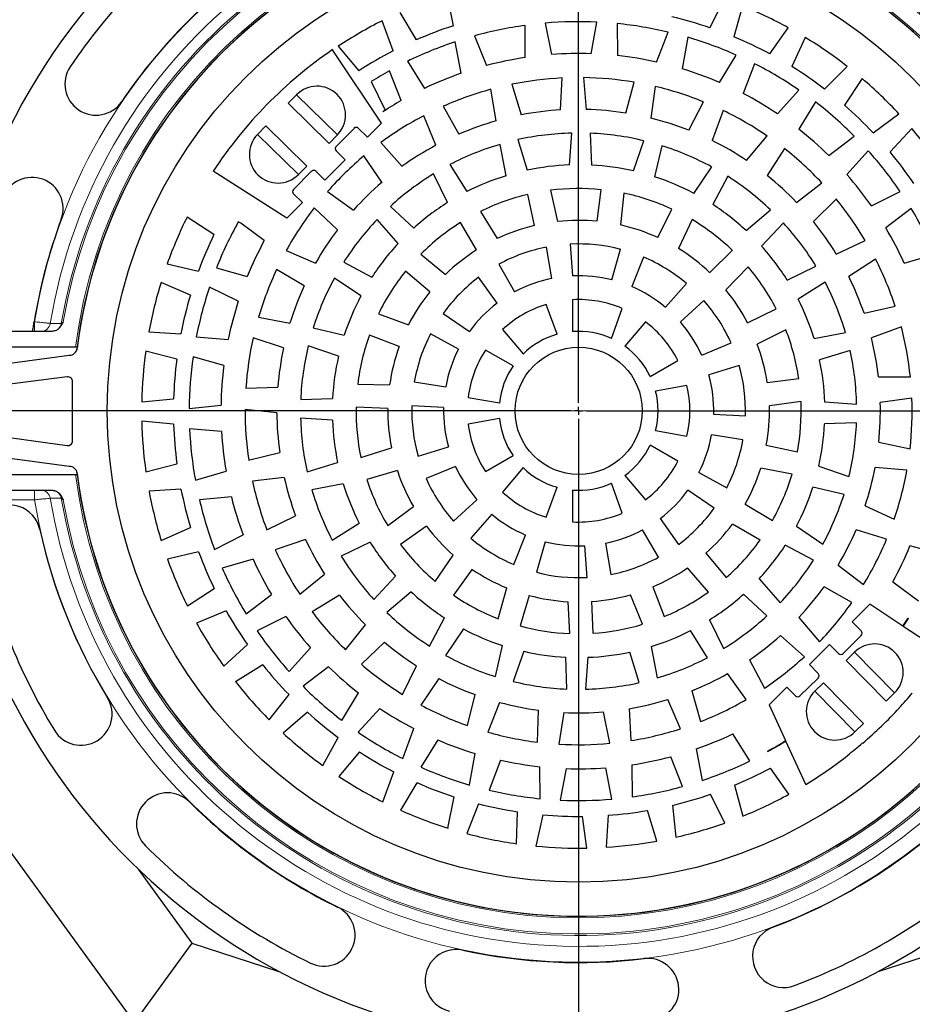
# Model space of a CAD drawing. Units: millimetres. Extents: x 0 to 1277, y 0 to 297.
# Drawn here: x 551 to 579, y 93 to 124 of the extents above; entities that cross this region are included whole.
import ezdxf

# ---------------------------------------------------------------- set-up
doc = ezdxf.new("R2010")
doc.units = ezdxf.units.MM
doc.header["$PDSIZE"] = -1
doc.linetypes.add('SLD-Solid', pattern=[0])
doc.linetypes.add('SLD-Thin-Thick-Chain', pattern=[10.16, 6.35, -1.27, 1.27, -1.27])
doc.layers.add('COTAS_', color=5, linetype='SLD-Solid')
doc.styles.add('SLDTEXTSTYLE0', font='ARIALN.TTF', dxfattribs={"width": 0.87})
doc.dimstyles.new('SLDDIMSTYLE1', dxfattribs={"dimtxt": 3.081982, "dimasz": 2.5, "dimexe": 0, "dimexo": 0.0625, "dimgap": 0.770496, "dimtad": 1, "dimdec": 0, "dimlfac": 20, "dimrnd": 1e-09, "dimzin": 12, "dimdsep": 46, "dimtxsty": 'SLDTEXTSTYLE0', "dimsah": 1, "dimcen": 0.09, "dimadec": 0, "dimazin": 3, "dimtfac": 1, "dimtofl": 0, "dimtmove": 0, "dimatfit": 3, "dimfxl": 1, "dimfrac": 2, "dimtolj": 1, "dimtzin": 12, "dimarcsym": 0})

# ---------------------------------------------------------------- blocks, each defined once
blk = doc.blocks.new('*D68')
at = {"layer": 'COTAS_', "color": 0, "lineweight": -2, "transparency": 16777216}
for p, q in [((542.59, 103.157), (542.59, 75.959)), ((593.84, 103.157), (593.84, 75.959)), ((545.09, 75.959), (591.34, 75.959))]:
    blk.add_line(p, q, dxfattribs=at)
at = {"layer": 'COTAS_', "color": 0, "transparency": 16777216}
for points in [[(545.09, 76.376), (545.09, 75.543), (542.59, 75.959)], [(591.34, 76.376), (591.34, 75.543), (593.84, 75.959)]]:
    blk.add_solid(points, dxfattribs=at)
at = {"layer": 'Defpoints', "color": 0, "transparency": 16777216}
for p in [(542.59, 103.219), (593.84, 103.219), (593.84, 75.959)]:
    blk.add_point(p, dxfattribs=at)
at = {"layer": 'COTAS_', "color": 0, "transparency": 16777216, "insert": (569.232, 79.877), "char_height": 3.082, "attachment_point": 2, "style": 'SLDTEXTSTYLE0'}
blk.add_mtext('\\A1;1025', dxfattribs=at)
blk = doc.blocks.new('SW_CENTERMARKSYMBOL_0')
at = {"layer": 'COTAS_', "color": 0}
for p, q in [((0, 0.25), (0, 29.528)), ((-0.25, 0), (-38.329, 0)), ((0, 0), (-0.125, 0)), ((0, 0), (0, 0.125)), ((0, 0), (0, -0.125)), ((0, 0), (0.125, 0)), ((0.25, 0), (16.976, 0)), ((0, -0.25), (0, -30.211))]:
    blk.add_line(p, q, dxfattribs=at)

msp = doc.modelspace()

# ---------------------------------------------------------------- linework, layer by layer
at = {"color": 7, "linetype": 'SLD-Solid', "lineweight": 25}
for p, q in [((564.273, 123.66), (564.085, 124.65)), ((572.348, 123.596), (572.792, 124.5)), ((573.367, 124.284), (573.1, 123.312)), ((562.589, 124.082), (563.104, 123.217)), ((562.379, 122.871), (562.035, 123.817)), ((566.537, 122.662), (566.533, 123.671)), ((567.166, 123.744), (567.361, 122.756)), ((568.61, 122.78), (568.792, 123.774)), ((569.428, 123.728), (569.437, 122.722)), ((564.941, 123.343), (565.313, 122.408)), ((570.669, 122.516), (571.031, 123.459)), ((574.229, 122.777), (574.812, 123.598)), ((560.649, 123.017), (561.297, 122.246)), ((564.521, 122.164), (564.332, 123.156)), ((571.648, 123.298), (571.472, 122.307)), ((575.345, 123.292), (574.926, 122.376)), ((562.011, 120.591), (560.472, 122.908)), ((572.646, 121.878), (573.174, 122.738)), ((562.827, 122.541), (563.365, 121.69)), ((573.751, 122.467), (573.396, 121.525)), ((575.954, 121.666), (576.662, 122.383)), ((562.63, 121.304), (562.263, 122.245)), ((561.689, 121.906), (562.127, 121.006)), ((566.112, 121.818), (566.408, 120.857)), ((567.647, 121.013), (567.698, 122.017)), ((568.371, 122.03), (568.454, 121.028)), ((569.698, 120.913), (569.963, 121.883)), ((570.624, 121.751), (570.489, 120.754)), ((577.139, 121.996), (576.578, 121.159)), ((559.076, 121.221), (559.339, 121.489)), ((565.623, 120.669), (565.456, 121.661)), ((574.471, 120.888), (575.148, 121.636)), ((559.076, 121.221), (560.36, 119.96)), ((571.679, 120.375), (572.147, 121.265)), ((575.665, 121.263), (575.143, 120.403)), ((562.055, 120.953), (562.052, 120.957)), ((563.72, 119.899), (563.344, 120.831)), ((563.95, 121.126), (564.446, 120.251)), ((572.764, 120.994), (572.418, 120.05)), ((577.479, 120.293), (578.293, 120.888)), ((562.011, 120.591), (561.571, 120.15)), ((558.112, 120.24), (558.375, 120.508)), ((559.659, 119.246), (558.375, 120.508)), ((560.623, 120.227), (560.36, 119.96)), ((560.581, 119.866), (561.147, 120.432)), ((561.288, 120.432), (561.571, 120.15)), ((567.927, 119.28), (567.998, 120.282)), ((568.582, 120.279), (568.617, 119.277)), ((578.701, 120.429), (578.013, 119.693)), ((561.988, 119.985), (562.66, 119.237)), ((565.932, 118.942), (565.741, 119.928)), ((566.306, 120.077), (566.599, 119.117)), ((569.941, 119.091), (570.269, 120.04)), ((573.499, 119.423), (574.146, 120.192)), ((576.083, 119.579), (576.887, 120.19)), ((560.864, 119.442), (560.581, 119.725)), ((570.832, 119.886), (570.607, 118.909)), ((574.691, 119.795), (574.15, 118.947)), ((577.326, 119.729), (576.655, 118.978)), ((560.864, 119.442), (560.228, 118.805)), ((562.027, 118.737), (561.46, 119.567)), ((564.16, 119.292), (564.692, 118.441)), ((559.028, 117.604), (556.713, 119.081)), ((559.245, 118.508), (559.804, 119.08)), ((559.659, 119.246), (559.397, 118.979)), ((559.946, 119.082), (560.228, 118.805)), ((564.092, 118.098), (563.653, 119.002)), ((571.838, 118.386), (572.401, 119.219)), ((572.905, 118.924), (572.434, 118.038)), ((575.071, 118.103), (575.869, 118.714)), ((559.521, 118.098), (559.246, 118.367)), ((560.317, 118.449), (561.134, 117.863)), ((566.824, 117.373), (566.621, 118.353)), ((567.331, 118.483), (567.554, 117.502)), ((568.795, 117.508), (568.921, 118.501)), ((569.635, 118.393), (569.527, 117.393)), ((577.427, 117.996), (578.329, 118.449)), ((559.521, 118.098), (559.028, 117.604)), ((576.315, 118.209), (575.605, 117.498)), ((560.624, 117.238), (559.891, 117.927)), ((562.291, 117.978), (563.024, 117.294)), ((565.123, 117.82), (565.652, 116.964)), ((570.704, 116.996), (571.145, 117.894)), ((573.488, 117.215), (574.247, 117.873)), ((578.676, 117.915), (577.879, 117.301)), ((556.739, 117.092), (555.895, 117.641)), ((557.588, 117.453), (557.504, 117.486)), ((558.324, 116.901), (557.588, 117.453)), ((562.534, 116.808), (561.876, 117.567)), ((565.004, 116.606), (564.493, 117.466)), ((571.785, 117.56), (571.358, 116.649)), ((574.658, 117.458), (573.973, 116.725)), ((576.323, 116.475), (577.233, 116.901)), ((559.015, 116.589), (559.939, 116.193)), ((567.373, 115.711), (567.202, 116.697)), ((567.951, 116.789), (568.023, 115.791)), ((569.264, 115.664), (569.537, 116.626)), ((572.342, 115.892), (573.051, 116.598)), ((560.825, 116.225), (561.711, 115.754)), ((563.25, 116.475), (564.028, 115.838)), ((570.252, 116.384), (569.885, 115.453)), ((577.56, 116.312), (576.714, 115.769)), ((578.457, 116.193), (579.428, 116.473)), ((555.268, 116.17), (556.249, 115.942)), ((556.818, 116.039), (557.789, 115.772)), ((559.575, 115.473), (558.711, 115.988)), ((563.531, 115.288), (562.769, 115.936)), ((565.702, 116.155), (566.2, 115.288)), ((573.548, 116.074), (572.849, 115.351)), ((574.778, 115.657), (575.682, 116.096)), ((555.997, 115.179), (555.075, 115.586)), ((561.363, 115.158), (560.53, 115.721)), ((565.649, 114.933), (565.067, 115.747)), ((575.971, 115.589), (575.12, 115.057)), ((557.506, 114.993), (556.601, 115.44)), ((570.947, 114.801), (571.61, 115.549)), ((568.024, 115.04), (568.024, 114.038)), ((572.15, 115.02), (571.415, 114.342)), ((567.541, 113.953), (567.198, 114.894)), ((569.246, 113.823), (569.588, 114.764)), ((573.533, 114.315), (574.433, 114.753)), ((577.195, 114.617), (578.176, 114.837)), ((558.144, 114.494), (559.131, 114.305)), ((561.915, 114.596), (562.857, 114.246)), ((563.951, 114.609), (564.776, 114.043)), ((570.315, 114.345), (569.671, 113.577)), ((551.643, 114.045), (549.24, 114.045)), ((554.692, 114.033), (555.697, 113.965)), ((559.863, 114.153), (560.84, 113.927)), ((565.822, 114.1), (566.467, 113.333)), ((574.733, 114.096), (573.837, 113.64)), ((575.621, 113.817), (576.608, 114.008)), ((578.369, 114.191), (577.425, 113.843)), ((556.185, 113.868), (557.188, 113.784)), ((558.93, 113.524), (557.976, 113.841)), ((562.566, 113.564), (561.635, 113.93)), ((564.433, 113.484), (563.555, 113.965)), ((552.384, 113.545), (549.24, 113.545)), ((552.435, 113.545), (552.424, 113.461)), ((555.57, 113.172), (554.595, 113.426)), ((560.658, 113.261), (559.709, 113.59)), ((566.151, 112.956), (565.283, 113.457)), ((572.089, 113.293), (573.011, 113.679)), ((576.756, 113.443), (575.797, 113.15)), ((549.561, 112.942), (552.189, 113.295)), ((557.053, 112.966), (556.081, 113.239)), ((570.468, 112.627), (571.336, 113.128)), ((573.268, 112.969), (572.311, 112.676)), ((552.125, 112.611), (550.076, 112.354)), ((552.294, 110.601), (552.294, 112.462)), ((574.148, 112.438), (575.141, 112.56)), ((577.648, 112.614), (578.653, 112.618)), ((557.743, 112.26), (558.748, 112.288)), ((561.262, 112.384), (562.267, 112.359)), ((563.044, 112.455), (564.033, 112.304)), ((571.623, 112.339), (570.636, 112.165)), ((554.467, 111.831), (555.47, 111.926)), ((559.47, 111.902), (560.472, 111.937)), ((564.74, 111.965), (565.727, 111.791)), ((575.212, 111.841), (574.216, 111.7)), ((578.702, 111.946), (577.706, 111.809)), ((555.961, 111.618), (556.962, 111.72)), ((558.72, 111.482), (557.72, 111.586)), ((562.213, 111.621), (561.214, 111.664)), ((563.966, 111.652), (562.967, 111.704)), ((575.96, 111.823), (576.962, 111.751)), ((555.471, 111.122), (554.468, 111.217)), ((560.469, 111.247), (559.467, 111.318)), ((565.727, 111.3), (564.74, 111.126)), ((572.463, 111.439), (573.462, 111.387)), ((556.98, 110.891), (555.974, 110.981)), ((570.636, 110.925), (571.623, 110.751)), ((576.959, 111.167), (575.956, 111.132)), ((550.074, 110.736), (552.123, 110.453)), ((573.385, 110.635), (572.396, 110.787)), ((561.363, 110.081), (562.322, 110.384)), ((563.161, 110.122), (564.118, 110.414)), ((571.336, 109.962), (570.468, 110.463)), ((574.119, 110.462), (575.098, 110.255)), ((577.659, 110.561), (578.642, 110.349)), ((552.189, 109.795), (549.561, 110.149)), ((557.832, 109.992), (558.808, 110.236)), ((565.283, 109.633), (566.151, 110.134)), ((554.597, 109.622), (555.572, 109.877)), ((559.672, 109.626), (560.632, 109.92)), ((564.34, 109.798), (563.418, 109.411)), ((566.467, 109.758), (565.822, 108.99)), ((574.932, 109.552), (573.944, 109.742)), ((575.77, 109.808), (576.72, 109.48)), ((578.546, 109.682), (577.543, 109.762)), ((549.24, 109.545), (552.384, 109.545)), ((552.424, 109.63), (552.435, 109.545)), ((556.154, 109.365), (557.12, 109.649)), ((558.953, 109.442), (557.954, 109.329)), ((562.51, 109.667), (561.551, 109.384)), ((569.671, 109.513), (570.315, 108.746)), ((571.996, 109.606), (572.874, 109.125)), ((555.702, 109.084), (554.697, 109.016)), ((560.807, 109.252), (559.821, 109.062)), ((567.198, 108.196), (567.541, 109.138)), ((568.024, 109.052), (568.024, 108.05)), ((569.588, 108.326), (569.246, 109.268)), ((576.566, 108.917), (575.588, 109.142)), ((549.24, 109.045), (551.643, 109.045)), ((557.29, 108.838), (556.284, 108.741)), ((564.279, 108.07), (565.014, 108.749)), ((572.478, 108.482), (571.653, 109.047)), ((562.206, 107.935), (563.015, 108.533)), ((573.451, 108.603), (574.31, 108.089)), ((577.229, 108.553), (578.143, 108.135)), ((558.407, 107.796), (559.307, 108.244)), ((565.482, 108.29), (564.819, 107.541)), ((570.78, 108.157), (571.362, 107.344)), ((555.08, 107.463), (556.002, 107.87)), ((560.457, 107.48), (561.308, 108.012)), ((563.426, 107.916), (562.611, 107.337)), ((573.924, 107.479), (573.052, 107.979)), ((575.066, 107.911), (575.898, 107.348)), ((556.758, 107.186), (557.655, 107.643)), ((559.619, 107.5), (558.668, 107.175)), ((566.177, 106.707), (566.544, 107.637)), ((570.727, 106.935), (570.229, 107.803)), ((577.906, 107.504), (576.944, 107.798)), ((561.651, 107.413), (560.747, 106.973)), ((567.165, 107.427), (566.892, 106.464)), ((568.478, 106.302), (568.406, 107.3)), ((569.056, 107.379), (569.228, 106.394)), ((575.604, 106.844), (574.718, 107.315)), ((579.61, 107.031), (578.64, 107.297)), ((556.258, 107.108), (555.276, 106.88)), ((563.7, 106.179), (564.271, 107.007)), ((572.216, 107.061), (572.861, 106.297)), ((557.971, 106.876), (557.001, 106.596)), ((572.298, 105.844), (571.635, 106.601)), ((576.377, 106.685), (577.18, 106.08)), ((559.44, 105.775), (560.222, 106.406)), ((561.771, 105.611), (562.455, 106.345)), ((564.86, 106.558), (564.277, 105.745)), ((573.895, 106.261), (574.553, 105.502)), ((555.904, 105.409), (556.748, 105.958)), ((565.684, 105.004), (565.955, 105.972)), ((570.546, 106.004), (570.908, 105.072)), ((576.813, 105.515), (575.937, 106.009)), ((578.105, 106.168), (578.913, 105.562)), ((557.752, 105.155), (558.55, 105.769)), ((560.688, 105.747), (559.828, 105.225)), ((562.941, 105.854), (562.182, 105.196)), ((566.658, 105.738), (566.371, 104.78)), ((570.229, 104.827), (569.848, 105.757)), ((574.138, 105.091), (573.404, 105.776)), ((567.942, 104.536), (567.884, 105.54)), ((568.624, 105.547), (568.664, 104.547)), ((577.378, 105.46), (576.819, 104.902)), ((578.419, 104.768), (577.378, 105.46)), ((557.123, 105.248), (556.191, 104.865)), ((559.002, 105.073), (558.099, 104.62)), ((563.524, 104.145), (563.995, 105.031)), ((575.144, 105.044), (575.798, 104.28)), ((560.883, 104.023), (561.512, 104.808)), ((572.336, 104.971), (572.776, 104.067)), ((577.102, 104.619), (576.819, 104.902)), ((579.663, 103.943), (578.427, 104.763)), ((578.589, 105.013), (578.58, 105.017)), ((564.591, 104.683), (564.028, 103.851)), ((572.269, 103.778), (571.737, 104.629)), ((575.318, 103.807), (574.569, 104.478)), ((576.536, 103.912), (577.102, 104.477)), ((545.59, 104.194), (554.232, 92.299)), ((557.046, 103.513), (557.791, 104.191)), ((562.108, 104.264), (561.381, 103.569)), ((565.596, 103.183), (565.822, 104.161)), ((570.497, 104.128), (570.687, 103.141)), ((576.112, 104.195), (575.475, 103.559)), ((576.112, 104.195), (576.394, 103.912)), ((559.103, 103.341), (559.774, 104.091)), ((566.488, 103.979), (566.159, 103.029)), ((567.847, 102.79), (567.812, 103.793)), ((568.502, 103.789), (568.431, 102.787)), ((570.123, 102.993), (569.829, 103.952)), ((576.897, 103.953), (576.629, 103.691)), ((558.275, 103.55), (557.416, 103.023)), ((560.346, 103.49), (559.542, 102.879)), ((562.669, 102.623), (563.115, 103.524)), ((573.586, 103.706), (574.061, 102.82)), ((575.751, 103.276), (575.475, 103.559)), ((577.89, 102.406), (576.629, 103.691)), ((573.491, 102.461), (572.903, 103.277)), ((563.814, 103.121), (563.253, 102.287)), ((575.178, 102.576), (575.75, 103.135)), ((575.916, 102.99), (575.648, 102.727)), ((575.916, 102.99), (577.177, 101.706)), ((558.477, 101.825), (559.104, 102.614)), ((560.764, 101.806), (561.285, 102.667)), ((564.714, 101.639), (564.956, 102.615)), ((571.778, 102.734), (572.051, 101.766)), ((574.767, 102.852), (574.208, 102.294)), ((574.767, 102.852), (575.036, 102.577)), ((577.89, 102.406), (578.158, 102.669)), ((578.71, 102.662), (578.714, 102.657)), ((565.725, 102.372), (565.357, 101.436)), ((571.417, 101.539), (571.018, 102.462)), ((574.208, 102.294), (574.724, 101.168)), ((559.684, 102.059), (558.921, 101.401)), ((561.958, 102.182), (561.28, 101.433)), ((566.924, 101.118), (566.95, 102.123)), ((567.753, 102.051), (567.595, 101.058)), ((569.193, 101.084), (569.002, 102.071)), ((569.803, 102.174), (569.861, 101.17)), ((578.308, 102.196), (578.301, 102.201)), ((576.909, 101.443), (577.177, 101.706)), ((562.678, 100.603), (563.033, 101.545)), ((573.602, 100.529), (573.064, 101.379)), ((560.161, 100.389), (560.652, 101.268)), ((563.783, 101.191), (563.254, 100.331)), ((574.729, 101.157), (575.354, 99.794)), ((577.15, 101.094), (577.154, 101.088)), ((561.315, 100.813), (560.667, 100.042)), ((564.781, 99.772), (564.957, 100.763)), ((571.908, 100.905), (572.097, 99.914)), ((574.162, 100.836), (574.166, 100.825)), ((576.679, 100.698), (576.673, 100.704)), ((565.759, 100.553), (565.398, 99.61)), ((569.892, 100.408), (569.895, 99.398)), ((571.488, 99.726), (571.116, 100.661)), ((562.053, 99.242), (562.397, 100.188)), ((567.001, 99.341), (566.992, 100.347)), ((567.819, 100.289), (567.637, 99.296)), ((569.262, 99.326), (569.068, 100.313)), ((574.831, 99.481), (574.248, 100.302)), ((563.124, 99.845), (562.609, 98.98)), ((573.119, 99.766), (573.386, 98.795)), ((575.359, 99.797), (575.362, 99.789)), ((572.812, 98.575), (572.368, 99.479)), ((564.104, 98.412), (564.293, 99.402)), ((565.065, 99.18), (564.695, 98.243)), ((566.263, 97.923), (566.29, 98.93)), ((567.088, 98.835), (566.873, 97.851)), ((570.673, 98.006), (570.38, 98.969)), ((571.167, 99.132), (571.275, 98.13)), ((568.471, 97.786), (568.337, 98.785)), ((569.139, 98.819), (569.085, 97.813)), ((554.354, 97.127), (556.047, 94.797)), ((556.047, 94.797), (554.232, 92.299)), ((556.047, 94.797), (558.785, 93.908)), ((577.644, 93.908), (580.382, 94.797))]:
    msp.add_line(p, q, dxfattribs=at)
at = {"color": 8, "linetype": 'SLD-Solid', "lineweight": 18}
for p, q in [((560.623, 120.227), (559.339, 121.489)), ((559.397, 118.979), (558.112, 120.24)), ((551.082, 114.345), (551.093, 114.345)), ((551.093, 114.045), (551.093, 114.345)), ((551.093, 108.745), (549.24, 108.745)), ((551.093, 109.045), (551.093, 108.745)), ((576.897, 103.953), (578.158, 102.669)), ((575.648, 102.727), (576.909, 101.443))]:
    msp.add_line(p, q, dxfattribs=at)
at = {"color": 7, "linetype": 'SLD-Thin-Thick-Chain', "lineweight": 18}
msp.add_line((639.928, 111.542), (505.328, 111.542), dxfattribs=at)
at = {"color": 8, "linetype": 'SLD-Solid', "lineweight": 18, "flags": 128}
for points in [[(551.59, 114.296), (551.642, 114.296), (551.854, 114.296), (551.935, 114.295)], [(551.935, 108.795), (551.882, 108.795), (551.67, 108.794), (551.59, 108.794)]]:
    msp.add_lwpolyline(points, dxfattribs=at)
at = {"color": 7, "linetype": 'SLD-Solid', "lineweight": 25, "flags": 128}
msp.add_lwpolyline([(575.354, 99.794), (575.354, 99.794), (575.355, 99.795), (575.356, 99.795), (575.356, 99.795), (575.357, 99.796), (575.358, 99.796), (575.358, 99.797), (575.359, 99.797)], dxfattribs=at)
at = {"color": 7, "linetype": 'SLD-Solid', "lineweight": 25}
for radius in [14.832, 2]:
    msp.add_circle((568.215, 111.545), radius, dxfattribs=at)
for centre, radius, start, end in [((568.215, 111.545), 20, 7.9032, 351.2282), ((568.215, 111.545), 15.906, 8.1321, 172.7766), ((568.215, 111.545), 15.9, 187.1137, 172.8863), ((568.215, 111.545), 19.316, 126.9584, 145.9081), ((568.215, 111.545), 17.36, 126.9584, 145.9081), ((568.205, 111.539), 13.75, 61.2802, 67.9505), ((568.204, 111.538), 12.75, 71.0364, 76.6559), ((568.205, 111.53), 13.75, 116.6649, 123.3351), ((568.204, 111.531), 12.75, 107.9595, 113.579), ((568.204, 111.536), 12.25, 97.838, 105.4482), ((568.204, 111.538), 12.25, 87.2497, 94.8599), ((568.205, 111.54), 12.25, 76.6615, 84.2717), ((568.205, 111.539), 12.75, 61.8056, 67.4251), ((568.204, 111.534), 12.25, 108.4262, 116.0364), ((568.206, 111.541), 12.25, 66.0733, 73.6835), ((568.206, 111.541), 13.75, 52.0495, 58.7198), ((568.215, 111.545), 13.75, 124.2688, 146.766), ((568.205, 111.53), 12.75, 117.1903, 122.8097), ((568.204, 111.538), 11.25, 87.9341, 94.3012), ((568.205, 111.54), 11.25, 77.3459, 83.7129), ((553.028, 121.824), 0.978, 145.9081, 325.9081), ((568.204, 111.536), 11.25, 98.5224, 104.8894), ((568.207, 111.543), 12.25, 55.485, 63.0952), ((568.206, 111.541), 12.75, 52.5749, 58.1944), ((568.204, 111.532), 12.25, 119.0144, 122.1278), ((568.204, 111.534), 11.25, 109.1106, 115.4776), ((568.206, 111.541), 11.25, 66.7577, 73.1247), ((559.981, 120.858), 0.9, 315.5174, 135.5174), ((568.205, 111.529), 10.5, 92.7724, 101.5034), ((568.204, 111.531), 10.5, 80.3587, 89.0896), ((568.204, 111.533), 10.5, 67.9449, 76.6758), ((568.207, 111.542), 13.75, 42.8187, 49.489), ((568.207, 111.527), 10.5, 105.1862, 113.9172), ((568.207, 111.543), 11.25, 56.1694, 62.5364), ((568.204, 111.532), 11.25, 119.6988, 123.132), ((568.209, 111.544), 12.25, 44.8968, 52.507), ((568.207, 111.542), 12.75, 43.3441, 48.9636), ((568.209, 111.526), 10.5, 117.6, 126.331), ((568.215, 111.545), 11.25, 122.7577, 123.2136), ((568.205, 111.529), 9.5, 93.3678, 100.9081), ((568.204, 111.531), 9.5, 80.954, 88.4943), ((568.204, 111.535), 10.5, 55.5311, 64.262), ((568.207, 111.527), 9.5, 105.7816, 113.3219), ((568.204, 111.533), 9.5, 68.5402, 76.0805), ((558.754, 119.61), 0.9, 135.5174, 315.5174), ((561.217, 120.362), 0.1, 45.0336, 135.0336), ((568.204, 111.535), 8.75, 91.3476, 102.528), ((568.204, 111.538), 8.75, 76.3476, 87.528), ((568.209, 111.544), 11.25, 45.5812, 51.9482), ((568.208, 111.543), 13.75, 33.5879, 40.2582), ((568.209, 111.526), 9.5, 118.1954, 125.7357), ((568.204, 111.532), 8.75, 106.3476, 117.528), ((568.204, 111.535), 9.5, 56.1264, 63.6667), ((560.652, 119.796), 0.1, 135.0336, 225.0336), ((568.205, 111.54), 8.75, 61.3476, 72.528), ((568.204, 111.538), 10.5, 43.1173, 51.8482), ((568.211, 111.545), 12.25, 34.3086, 41.9188), ((568.208, 111.543), 12.75, 34.1133, 39.7328), ((568.211, 111.525), 10.5, 130.0138, 138.7448), ((568.204, 111.535), 7.75, 92.0505, 101.9495), ((568.204, 111.538), 7.75, 77.0505, 86.9495), ((559.876, 119.01), 0.1, 45.6399, 135.6399), ((568.205, 111.53), 8.75, 121.3476, 132.528), ((568.211, 111.545), 11.25, 34.993, 41.36), ((551.017, 117.912), 0.978, 339.6857, 159.6857), ((568.211, 111.525), 9.5, 130.6092, 138.1494), ((568.204, 111.532), 7.75, 107.0505, 116.9495), ((568.205, 111.54), 7.75, 62.0505, 71.9495), ((568.207, 111.542), 8.75, 46.3476, 57.528), ((568.204, 111.538), 9.5, 43.7126, 51.2529), ((559.316, 118.438), 0.1, 135.6399, 225.6399), ((568.204, 111.534), 7, 103.0696, 116.1107), ((568.204, 111.537), 7, 84.1222, 97.1633), ((568.206, 111.541), 7, 65.1748, 78.2159), ((568.205, 111.53), 7.75, 122.0505, 131.9495), ((568.207, 111.542), 7.75, 47.0505, 56.9495), ((568.205, 111.54), 10.5, 30.7035, 39.4344), ((568.213, 111.524), 10.5, 142.4276, 151.1586), ((568.213, 111.545), 12.25, 23.7203, 31.3305), ((568.215, 111.545), 17.36, 159.6857, 170.7181), ((568.21, 111.525), 13.75, 153.5879, 160.2582), ((568.207, 111.527), 12.25, 150.893, 158.3893), ((568.207, 111.527), 8.75, 136.3476, 147.528), ((568.205, 111.531), 7, 122.0169, 135.0581), ((568.204, 111.537), 6, 84.3444, 96.2218), ((568.208, 111.543), 7, 46.2275, 59.2686), ((568.209, 111.544), 8.75, 31.3476, 42.528), ((568.205, 111.54), 9.5, 31.2988, 38.8391), ((568.213, 111.524), 9.5, 143.023, 150.5632), ((568.204, 111.534), 6, 103.2917, 115.1692), ((568.206, 111.541), 6, 65.397, 77.2744), ((568.213, 111.545), 11.25, 24.4047, 30.7717), ((568.21, 111.525), 12.75, 154.1133, 159.7328), ((568.207, 111.527), 11.25, 151.4636, 157.8306), ((568.207, 111.527), 7.75, 137.0505, 146.9495), ((568.215, 111.545), 5.25, 75.411, 92.8748), ((568.205, 111.531), 6, 122.2391, 134.1165), ((568.215, 111.545), 5.25, 101.1252, 118.589), ((568.208, 111.543), 6, 46.4496, 58.3271), ((568.209, 111.544), 7.75, 32.0505, 41.9495), ((568.215, 111.545), 5.25, 49.6967, 67.1605), ((568.206, 111.542), 10.5, 18.2897, 27.0207), ((568.215, 111.524), 10.5, 154.8414, 163.5724), ((568.206, 111.528), 7, 140.9643, 154.0054), ((568.211, 111.545), 7, 27.2801, 40.3212), ((568.212, 111.525), 13.75, 162.8187, 169.489), ((568.209, 111.526), 8.75, 151.3476, 162.528), ((568.215, 111.545), 5.25, 126.8395, 144.3033), ((568.215, 111.545), 4.25, 101.4237, 118.2906), ((568.215, 111.545), 4.25, 75.7094, 92.5763), ((568.212, 111.545), 8.75, 16.3476, 27.528), ((568.206, 111.542), 9.5, 18.885, 26.4253), ((568.209, 111.526), 12.25, 161.3674, 168.9776), ((568.215, 111.524), 9.5, 155.4368, 162.977), ((568.206, 111.528), 6, 141.1865, 153.0639), ((568.215, 111.545), 4.25, 49.9951, 66.862), ((568.211, 111.545), 6, 27.5023, 39.3797), ((568.212, 111.525), 12.75, 163.3441, 168.9636), ((568.209, 111.526), 11.25, 162.0518, 168.4188), ((568.209, 111.526), 7.75, 152.0505, 161.9495), ((568.215, 111.545), 3.5, 66.8861, 93.1139), ((568.215, 111.545), 5.25, 23.9824, 41.4462), ((568.212, 111.545), 7.75, 17.0505, 26.9495), ((568.215, 111.545), 4.25, 127.138, 144.0049), ((568.215, 111.545), 3.5, 106.8861, 133.1139), ((568.215, 111.545), 3.5, 26.8861, 53.1139), ((568.215, 111.545), 4.25, 24.2808, 41.1477), ((568.215, 111.545), 2.5, 65.6385, 94.3615), ((568.215, 111.545), 7, 8.3327, 21.3738), ((568.208, 111.543), 10.5, 5.8759, 14.6069), ((568.217, 111.525), 10.5, 167.2552, 175.9862), ((568.209, 111.526), 7, 159.9117, 172.9528), ((568.215, 111.545), 5.25, 152.5538, 170.0176), ((568.215, 111.545), 2.5, 105.6385, 134.3615), ((568.208, 111.543), 9.5, 6.4712, 14.0115), ((552.189, 113.545), 0.25, 270, 352.8863), ((568.213, 111.524), 13.75, 172.0495, 178.7198), ((568.217, 111.525), 9.5, 167.8506, 175.3908), ((568.211, 111.525), 8.75, 166.3476, 177.528), ((568.209, 111.526), 6, 160.1338, 172.0113), ((568.215, 111.545), 4.25, 152.8523, 169.7192), ((568.215, 111.545), 3.5, 146.8861, 173.1139), ((568.215, 111.545), 2.5, 25.6385, 54.3615), ((568.215, 111.545), 6, 8.5549, 20.4323), ((568.215, 111.545), 8.75, 1.3476, 12.528), ((568.213, 111.524), 12.75, 172.5749, 178.1944), ((568.21, 111.525), 12.25, 171.9556, 179.5658), ((568.211, 111.525), 7.75, 167.0505, 176.9495), ((568.215, 111.545), 7.75, 2.0505, 11.9495), ((568.21, 111.525), 11.25, 172.64, 179.007), ((568.215, 111.545), 2.5, 145.6385, 174.3615), ((568.215, 111.545), 5.25, 358.2681, 15.7319), ((552.144, 112.462), 0.15, 0, 97.125), ((568.215, 111.545), 4.25, 358.5665, 15.4335), ((568.215, 111.545), 2.5, 345.6385, 14.3615), ((568.215, 111.545), 3.5, 346.8861, 13.1139), ((568.218, 111.545), 7, 349.3853, 2.4265), ((568.21, 111.544), 10.5, 353.4621, 2.1931), ((568.22, 111.526), 10.5, 179.669, 188.4), ((568.212, 111.524), 7, 178.859, 191.9002), ((568.212, 111.524), 6, 179.0812, 190.9586), ((568.215, 111.545), 5.25, 178.2681, 195.7319), ((568.215, 111.545), 4.25, 178.5665, 195.4335), ((568.218, 111.545), 6, 349.6075, 1.485), ((568.21, 111.544), 9.5, 354.0574, 1.5977), ((568.215, 111.524), 13.75, 181.2802, 187.9505), ((568.22, 111.526), 9.5, 180.2643, 187.8046), ((568.214, 111.524), 8.75, 181.3476, 192.528), ((568.214, 111.524), 7.75, 182.0505, 191.9495), ((568.215, 111.545), 2.5, 185.6385, 214.3615), ((568.215, 111.524), 12.75, 181.8056, 187.4251), ((568.212, 111.524), 12.25, 182.5438, 190.154), ((568.215, 111.545), 3.5, 186.8861, 213.1139), ((568.217, 111.545), 7.75, 347.0505, 356.9495), ((568.217, 111.545), 8.75, 346.3476, 357.528), ((552.144, 110.601), 0.15, 262.1262, 0), ((568.212, 111.524), 11.25, 183.2283, 189.5953), ((568.215, 111.545), 4.25, 332.8523, 349.7192), ((568.215, 111.545), 5.25, 332.5538, 350.0176), ((568.215, 111.545), 2.5, 305.6385, 334.3615), ((552.189, 109.545), 0.25, 7.1137, 90), ((568.215, 111.545), 4.25, 204.2808, 221.1477), ((568.215, 111.545), 2.5, 225.6385, 254.3615), ((568.215, 111.545), 3.5, 306.8861, 333.1139), ((568.221, 111.543), 6, 330.6602, 342.5376), ((568.212, 111.545), 9.5, 341.6437, 349.1839), ((568.212, 111.545), 10.5, 341.0483, 349.7793), ((568.215, 111.545), 15.906, 187.2234, 351.8679), ((568.221, 111.527), 9.5, 192.6781, 200.2184), ((568.216, 111.524), 7, 197.8064, 210.8475), ((568.216, 111.524), 6, 198.0286, 209.906), ((568.215, 111.545), 5.25, 203.9824, 221.4462), ((568.221, 111.543), 7, 330.438, 343.4791), ((568.217, 111.524), 12.75, 191.0364, 196.6559), ((568.221, 111.527), 10.5, 192.0828, 200.8138), ((568.217, 111.524), 8.75, 196.3476, 207.528), ((568.217, 111.524), 7.75, 197.0505, 206.9495), ((568.215, 111.545), 2.5, 265.6385, 294.3615), ((568.22, 111.544), 7.75, 332.0505, 341.9495), ((568.217, 111.524), 13.75, 190.511, 197.1813), ((568.214, 111.524), 12.25, 193.1321, 200.7423), ((568.214, 111.524), 11.25, 193.8165, 200.1835), ((568.215, 111.545), 3.5, 226.8861, 253.1139), ((568.215, 111.545), 4.25, 307.138, 324.0049), ((568.22, 111.544), 8.75, 331.3476, 342.528), ((550.305, 107.603), 0.978, 12.413, 192.413), ((568.215, 111.545), 5.25, 306.8395, 324.3033), ((568.215, 111.545), 4.25, 229.9951, 246.862), ((568.215, 111.545), 3.5, 266.8861, 293.1139), ((568.215, 111.545), 17.36, 192.413, 211.3627), ((568.219, 111.525), 6, 216.9759, 228.8534), ((568.223, 111.54), 6, 311.7128, 323.5902), ((568.223, 111.529), 9.5, 205.0919, 212.6322), ((568.215, 111.545), 5.25, 229.6967, 247.1605), ((568.215, 111.545), 4.25, 281.4237, 298.2906), ((568.215, 111.545), 9.5, 329.2299, 336.7701), ((568.215, 111.545), 10.5, 328.6345, 337.3655), ((568.215, 111.545), 19.316, 192.413, 211.3627), ((568.219, 111.525), 7.75, 212.0505, 221.9495), ((568.219, 111.525), 7, 216.7538, 229.7949), ((568.215, 111.545), 4.25, 255.7094, 272.5763), ((568.223, 111.54), 7, 311.4906, 324.5317), ((568.222, 111.542), 7.75, 317.0505, 326.9495), ((568.222, 111.542), 11.25, 331.4636, 337.8306), ((568.218, 111.525), 13.75, 199.7418, 206.4121), ((568.218, 111.525), 12.75, 200.2672, 205.8867), ((568.223, 111.529), 10.5, 204.4966, 213.2276), ((568.219, 111.525), 8.75, 211.3476, 222.528), ((568.215, 111.545), 5.25, 281.1252, 298.589), ((568.216, 111.524), 12.25, 203.7203, 211.3305), ((568.216, 111.524), 11.25, 204.4047, 210.7717), ((568.225, 111.537), 6, 292.7654, 304.6428), ((568.222, 111.542), 8.75, 316.3476, 327.528), ((568.222, 111.527), 6, 235.9233, 247.8007), ((568.215, 111.545), 5.25, 255.411, 272.8748), ((568.217, 111.545), 9.5, 316.8161, 324.3563), ((568.224, 111.531), 9.5, 217.5057, 225.046), ((568.222, 111.527), 7.75, 227.0505, 236.9495), ((568.222, 111.527), 7, 235.7011, 248.7423), ((568.224, 111.53), 6, 254.8707, 266.7481), ((568.225, 111.534), 6, 273.818, 285.6955), ((568.225, 111.537), 7, 292.5432, 305.5844), ((568.224, 111.54), 7.75, 302.0505, 311.9495), ((568.217, 111.545), 10.5, 316.2207, 324.9517), ((568.22, 111.526), 12.75, 209.4979, 215.1174), ((568.218, 111.525), 11.25, 214.993, 221.36), ((568.224, 111.531), 10.5, 216.9104, 225.6413), ((568.222, 111.527), 8.75, 226.3476, 237.528), ((568.224, 111.54), 8.75, 301.3476, 312.528), ((568.22, 111.526), 13.75, 208.9726, 215.6428), ((568.224, 111.53), 7, 254.6485, 267.6896), ((568.225, 111.534), 7, 273.5959, 286.637), ((568.215, 111.545), 12.25, 326.4121, 327.7998), ((568.223, 111.541), 12.25, 326.4075, 327.8011), ((568.218, 111.525), 12.25, 214.3086, 221.9188), ((568.223, 111.529), 7.75, 242.0505, 251.9495), ((568.225, 111.537), 7.75, 287.0505, 296.9495), ((568.219, 111.544), 9.5, 304.4023, 311.9426), ((577.031, 104.548), 0.1, 314.9664, 44.9664), ((568.225, 111.533), 9.5, 229.9195, 237.4598), ((577.527, 103.311), 0.9, 314.4826, 134.4826), ((568.223, 111.529), 8.75, 241.3476, 252.528), ((568.224, 111.532), 7.75, 257.0505, 266.9495), ((568.225, 111.534), 7.75, 272.0505, 281.9495), ((568.219, 111.544), 10.5, 303.8069, 312.5379), ((576.465, 103.983), 0.1, 224.9664, 314.9664), ((568.221, 111.527), 12.75, 218.7287, 224.3482), ((568.22, 111.526), 11.25, 225.5812, 231.9482), ((568.225, 111.533), 10.5, 229.3242, 238.0551), ((568.225, 111.537), 8.75, 286.3476, 297.528), ((568.221, 111.543), 9.5, 291.9885, 299.5288), ((575.68, 103.206), 0.1, 314.3601, 44.3601), ((568.221, 111.527), 13.75, 218.2033, 224.8736), ((568.22, 111.526), 12.25, 224.8968, 232.507), ((568.225, 111.535), 9.5, 242.3333, 249.8736), ((568.224, 111.532), 8.75, 256.3476, 267.528), ((568.225, 111.534), 8.75, 271.3476, 282.528), ((575.108, 102.647), 0.1, 224.3601, 314.3601), ((576.279, 102.085), 0.9, 134.4826, 314.4826), ((568.215, 111.545), 13.75, 317.1885, 319.7546), ((552.556, 102.001), 0.978, 211.3627, 31.3627), ((568.225, 111.535), 10.5, 241.738, 250.4689), ((568.225, 111.537), 9.5, 254.7471, 262.2874), ((568.222, 111.541), 9.5, 279.5747, 287.115), ((568.221, 111.543), 10.5, 291.3931, 300.1241), ((568.222, 111.528), 12.75, 227.9595, 233.579), ((568.221, 111.527), 11.25, 236.1694, 242.5364), ((568.224, 111.539), 9.5, 267.1609, 274.7012), ((568.222, 111.542), 13.75, 310.511, 317.1813), ((568.222, 111.528), 13.75, 227.4341, 234.1044), ((568.221, 111.527), 12.25, 235.485, 243.0952), ((568.225, 111.537), 10.5, 254.1518, 262.8827), ((568.222, 111.541), 10.5, 278.9793, 287.7103), ((568.225, 111.535), 11.25, 289.1106, 295.4776), ((568.223, 111.528), 11.25, 246.7577, 253.1247), ((568.224, 111.539), 10.5, 266.5656, 275.2965), ((568.215, 111.545), 12.25, 299.0448, 302.1008), ((568.224, 111.537), 12.25, 299.0144, 302.0734), ((568.215, 111.545), 13.75, 307.9622, 310.5293), ((568.223, 111.529), 12.75, 237.1903, 242.8097), ((568.223, 111.541), 13.75, 301.2802, 307.9505), ((568.224, 111.53), 11.25, 257.3459, 263.7129), ((568.225, 111.534), 11.25, 278.5224, 284.8894), ((568.225, 111.535), 12.25, 288.4262, 296.0364), ((568.223, 111.528), 12.25, 246.0733, 253.6835), ((568.224, 111.532), 11.25, 267.9341, 274.3012), ((568.224, 111.539), 12.75, 292.5749, 298.1944), ((568.223, 111.529), 13.75, 236.6649, 243.3351), ((568.224, 111.531), 12.75, 246.421, 252.0405), ((555.279, 98.547), 0.978, 45.1402, 225.1402), ((568.224, 111.53), 12.25, 256.6615, 264.2717), ((568.225, 111.534), 12.25, 277.838, 285.4482), ((568.224, 111.537), 12.75, 283.3441, 288.9636), ((568.224, 111.539), 13.75, 292.0495, 298.7198), ((568.215, 111.545), 17.36, 225.1402, 244.0899), ((568.225, 111.532), 12.75, 255.6518, 261.2713), ((568.224, 111.532), 12.25, 267.2497, 274.8599), ((568.224, 111.531), 13.75, 245.8956, 252.5659), ((568.225, 111.534), 12.75, 264.8826, 270.5021), ((568.225, 111.536), 12.75, 274.1133, 279.7328), ((568.224, 111.537), 13.75, 282.8187, 289.489), ((568.225, 111.532), 13.75, 255.1264, 261.7967), ((568.225, 111.536), 13.75, 273.5879, 280.2582), ((568.215, 111.545), 17.36, 290.5948, 309.5445), ((568.215, 111.545), 19.316, 225.1402, 244.0899), ((568.225, 111.534), 13.75, 264.3572, 271.0274), ((568.215, 111.545), 19.316, 290.5948, 309.5445), ((560.202, 95.05), 0.978, 244.0899, 64.0899), ((574.665, 94.379), 0.978, 110.5948, 290.5948), ((564.36, 93.617), 0.978, 77.8675, 257.8675), ((568.215, 111.545), 17.36, 257.8675, 276.8172), ((570.391, 93.337), 0.978, 276.8172, 96.8172)]:
    msp.add_arc(centre, radius, start, end, dxfattribs=at)
at = {"color": 8, "linetype": 'SLD-Solid', "lineweight": 18}
for centre, radius, start, end in [((568.215, 111.545), 17.349, 10.1252, 170.7124), ((568.215, 111.545), 16.851, 10.2441, 170.6035), ((568.215, 111.545), 16.51, 10.4543, 170.4111), ((568.215, 111.545), 16.46, 10.6783, 170.206), ((568.215, 111.545), 15.956, 8.1064, 172.7994), ((551.294, 114.344), 0.299, 270.0883, 350.7728), ((551.64, 114.344), 0.299, 270.0879, 350.5816), ((568.215, 111.545), 15.956, 187.2006, 351.8936), ((568.215, 111.545), 17.349, 189.2876, 349.8748), ((551.294, 108.746), 0.299, 9.2272, 89.9117), ((568.215, 111.545), 16.851, 189.3965, 349.7559), ((551.64, 108.746), 0.299, 9.4184, 89.9121), ((568.215, 111.545), 16.51, 189.5889, 349.5457), ((568.215, 111.545), 16.46, 189.794, 349.3217)]:
    msp.add_arc(centre, radius, start, end, dxfattribs=at)
at = {"color": 7, "linetype": 'SLD-Solid', "lineweight": 25}
for points, knots in [([(551.036, 114.045), (551.036, 114.048), (551.037, 114.055), (551.045, 114.106), (551.056, 114.181), (551.069, 114.265), (551.078, 114.322), (551.082, 114.345)], [0, 0, 0, 0, 0.211684, 0.423337, 0.635904, 0.850612, 1, 1, 1, 1]), ([(551.994, 114.345), (551.994, 114.345), (551.992, 114.341), (551.981, 114.315), (551.957, 114.263), (551.912, 114.185), (551.843, 114.111), (551.748, 114.056), (551.678, 114.049), (551.643, 114.045)], [0, 0, 0, 0, 0.001575, 0.024014, 0.176713, 0.34956, 0.572092, 0.785909, 1, 1, 1, 1]), ([(552.435, 113.545), (552.434, 113.545), (552.434, 113.545), (552.429, 113.545), (552.418, 113.545), (552.403, 113.545), (552.391, 113.545), (552.385, 113.545), (552.384, 113.545)], [0, 0, 0, 0, 0.115431, 0.328543, 0.541616, 0.755735, 0.971504, 1, 1, 1, 1]), ([(552.384, 109.545), (552.387, 109.545), (552.395, 109.545), (552.409, 109.545), (552.422, 109.545), (552.431, 109.545), (552.434, 109.545), (552.434, 109.545), (552.435, 109.545)], [0, 0, 0, 0, 0.101649, 0.318705, 0.535276, 0.750455, 0.884634, 1, 1, 1, 1]), ([(551.643, 109.045), (551.651, 109.045), (551.669, 109.045), (551.695, 109.041), (551.721, 109.036), (551.746, 109.028), (551.771, 109.018), (551.791, 109.008), (551.808, 108.998), (551.823, 108.988), (551.841, 108.975), (551.859, 108.959), (551.879, 108.94), (551.897, 108.919), (551.913, 108.899), (551.926, 108.879), (551.937, 108.861), (551.947, 108.843), (551.96, 108.819), (551.974, 108.79), (551.986, 108.764), (551.992, 108.749), (551.994, 108.745), (551.994, 108.745)], [0, 0, 0, 0, 0.052775, 0.106058, 0.160006, 0.214475, 0.267114, 0.320105, 0.3539, 0.387783, 0.428594, 0.483491, 0.538711, 0.594841, 0.651241, 0.694204, 0.737246, 0.780481, 0.823761, 0.899877, 0.976052, 0.998429, 1, 1, 1, 1])]:
    msp.add_open_spline(points, degree=3, knots=knots, dxfattribs=at)
at = {"color": 8, "linetype": 'SLD-Solid', "lineweight": 18}
for points, knots in [([(551.093, 114.345), (551.149, 114.34), (551.263, 114.329), (551.414, 114.314), (551.526, 114.303), (551.578, 114.298), (551.587, 114.297), (551.59, 114.296)], [0, 0, 0, 0, 0.2299602, 0.460483, 0.6904429, 0.9182358, 1, 1, 1, 1]), ([(551.935, 114.295), (551.935, 114.296), (551.936, 114.296), (551.938, 114.298), (551.941, 114.3), (551.945, 114.304), (551.951, 114.309), (551.958, 114.315), (551.967, 114.322), (551.976, 114.33), (551.985, 114.338), (551.991, 114.343), (551.994, 114.345)], [0, 0, 0, 0, 0.069219, 0.1411, 0.180206, 0.280669, 0.384774, 0.501435, 0.620512, 0.750729, 0.882771, 1, 1, 1, 1]), ([(551.59, 108.794), (551.579, 108.793), (551.559, 108.791), (551.462, 108.781), (551.328, 108.768), (551.197, 108.755), (551.117, 108.748), (551.093, 108.745)], [0, 0, 0, 0, 0.225071, 0.449454, 0.674637, 0.902095, 1, 1, 1, 1]), ([(551.994, 108.745), (551.991, 108.748), (551.982, 108.756), (551.967, 108.768), (551.951, 108.782), (551.941, 108.79), (551.936, 108.794), (551.935, 108.795), (551.935, 108.795)], [0, 0, 0, 0, 0.117491, 0.379897, 0.615596, 0.81978, 0.949135, 1, 1, 1, 1])]:
    msp.add_open_spline(points, degree=3, knots=knots, dxfattribs=at)

# ---------------------------------------------------------------- block references
at = {"layer": 'COTAS_'}
msp.add_blockref('SW_CENTERMARKSYMBOL_0', (568.215, 111.545), dxfattribs=at)

# ---------------------------------------------------------------- dimensions: what is measured, and where the dimension line sits
dim = msp.add_linear_dim(base=(593.84, 75.959), p1=(542.59, 103.219), p2=(593.84, 103.219), angle=0, dimstyle='SLDDIMSTYLE1', dxfattribs=at)
dim.commit()
dim.dimension.update_dxf_attribs({"geometry": '*D68', "text_midpoint": (569.232, 75.959), "dimtype": 160})

doc.saveas('drawing.dxf')
